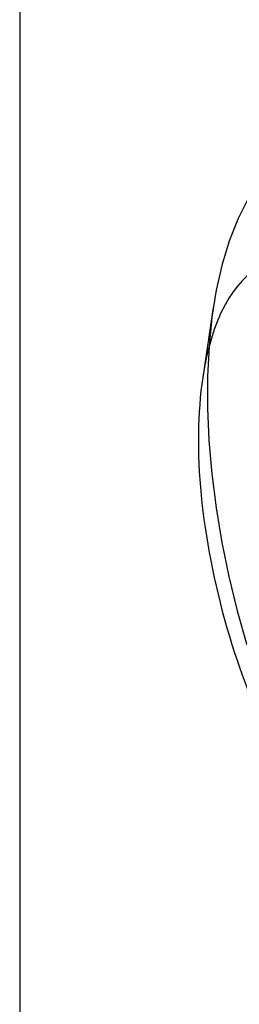
# Model space of a CAD drawing. Units: millimetres. Extents: x -38 to 60, y -38 to 96.
# Drawn here: x 18 to 19, y 5 to 10 of the extents above; entities that cross this region are included whole.
import ezdxf

# ---------------------------------------------------------------- set-up
doc = ezdxf.new("R2010")
doc.units = ezdxf.units.MM
doc.layers.add('MAIN-2', color=7, linetype='Continuous')

msp = doc.modelspace()

# ---------------------------------------------------------------- linework, layer by layer
at = {"layer": 'MAIN-2'}
for p, q in [((17.8527, 37.2536), (17.8527, -3.7391)), ((19.0115, 8.9122), (18.9613, 8.8141)), ((18.9613, 8.8141), (18.9176, 8.704)), ((18.9176, 8.704), (18.8806, 8.5823)), ((18.8806, 8.5823), (18.8508, 8.4506)), ((18.8508, 8.4506), (18.8287, 8.3125)), ((18.8357, 8.3622), (18.7821, 8.0062)), ((18.8287, 8.3125), (18.8139, 8.166)), ((18.8139, 8.166), (18.8064, 8.0111)), ((18.8064, 8.0111), (18.8064, 7.8509)), ((18.8064, 7.8509), (18.8137, 7.6863)), ((18.8137, 7.6863), (18.8284, 7.5169)), ((18.8284, 7.5169), (18.8504, 7.3436)), ((18.8504, 7.3436), (18.8793, 7.169)), ((18.8793, 7.169), (18.915, 6.9949)), ((18.915, 6.9949), (18.9572, 6.8214)), ((18.9572, 6.8214), (19.006, 6.6488))]:
    msp.add_line(p, q, dxfattribs=at)
for start_param, end_param in [(-0.588003, 0.756082), (0.756082, 2.385507)]:
    msp.add_ellipse((19.6232, 6.9417), major_axis=(-0.4788, 1.6587), ratio=0.433013, start_param=start_param, end_param=end_param, dxfattribs=at)

doc.saveas('drawing.dxf')
